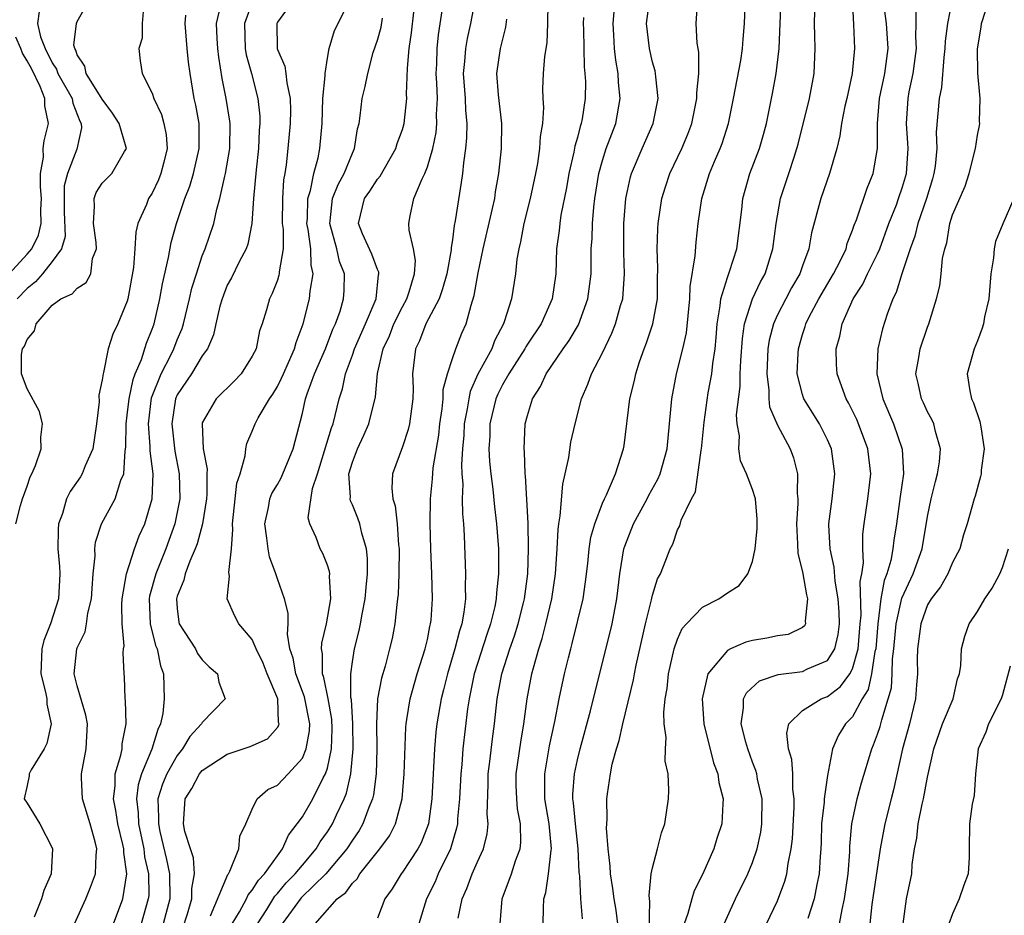
# Model space of a CAD drawing. Units: inches. Extents: x 2616000 to 2619000, y 1488000 to 1491000.
# Drawn here: x 2616678 to 2616757, y 1488148 to 1488219 of the extents above; entities that cross this region are included whole.
import ezdxf

# ---------------------------------------------------------------- set-up
doc = ezdxf.new("R2010")
doc.units = ezdxf.units.IN
doc.header["$MEASUREMENT"] = 0
doc.layers.add('LD26161488_2ft', color=188, linetype='Continuous')

msp = doc.modelspace()

# ---------------------------------------------------------------- linework, layer by layer
at = {"layer": 'LD26161488_2ft'}
for points, elevation in [([(2616678.088, 1488179), (2616678.455, 1488180.455), (2616678.626, 1488181), (2616679, 1488182.001), (2616679.244, 1488182.756), (2616679.372, 1488183), (2616679.666, 1488183.666), (2616680.116, 1488185), (2616680.076, 1488185.924), (2616680.224, 1488187), (2616679.97, 1488187.97), (2616679, 1488189.8), (2616678.551, 1488191), (2616678.547, 1488192.547), (2616678.609, 1488193), (2616678.785, 1488193.215), (2616679, 1488193.741), (2616679.581, 1488194.419), (2616679.726, 1488195), (2616681, 1488196.493), (2616681.695, 1488197), (2616682.6, 1488197.4), (2616683, 1488197.854), (2616683.713, 1488198.288), (2616684.076, 1488199), (2616684.218, 1488200.218), (2616684.53, 1488201), (2616684.504, 1488201.496), (2616684.291, 1488203), (2616684.385, 1488204.385), (2616684.339, 1488205), (2616684.512, 1488205.488), (2616685, 1488206.227), (2616685.771, 1488207), (2616686.779, 1488208.779), (2616686.928, 1488209), (2616686.918, 1488209.082), (2616686.339, 1488211), (2616685.823, 1488211.823), (2616685, 1488212.947), (2616683.709, 1488215), (2616683.605, 1488215.605), (2616683, 1488216.496), (2616682.876, 1488216.876), (2616682.796, 1488217), (2616682.735, 1488217.265), (2616682.935, 1488219), (2616683, 1488219.167), (2616684.377, 1488221.623)], 8658), ([(2616697, 1488220.687), (2616696.377, 1488219), (2616696.435, 1488217), (2616696.513, 1488216.513), (2616696.925, 1488215), (2616697.44, 1488213), (2616697.595, 1488211.595), (2616697.606, 1488211), (2616697.558, 1488210.442), (2616697.501, 1488209), (2616697.311, 1488207.311), (2616697.093, 1488205), (2616696.952, 1488203), (2616696.639, 1488201.361), (2616696.506, 1488201), (2616695.951, 1488199.952), (2616695.328, 1488198.672), (2616695, 1488198.079), (2616694.575, 1488197), (2616694.412, 1488196.412), (2616694.083, 1488195), (2616693.901, 1488194.099), (2616693.419, 1488193), (2616693, 1488192.433), (2616692.129, 1488191), (2616691, 1488189.315), (2616690.86, 1488189), (2616690.552, 1488187), (2616690.808, 1488184.809), (2616691.157, 1488183), (2616691.199, 1488181), (2616690.794, 1488179), (2616690.077, 1488177), (2616689.274, 1488175), (2616688.78, 1488173.22), (2616688.747, 1488173), (2616688.824, 1488171), (2616689.269, 1488169.269), (2616689.389, 1488169), (2616689.646, 1488167.646), (2616689.905, 1488167), (2616689.961, 1488165), (2616689.843, 1488163.842), (2616689.66, 1488163), (2616689.436, 1488162.563), (2616688.967, 1488160.966), (2616688.134, 1488159), (2616687.864, 1488158.136), (2616687.736, 1488157), (2616687.878, 1488155.878), (2616687.902, 1488155), (2616688.323, 1488153), (2616688.381, 1488152.381), (2616688.698, 1488151), (2616688.713, 1488149.288), (2616688.68, 1488149), (2616688.118, 1488147)], 8650), ([(2616700.367, 1488221), (2616699, 1488219.105), (2616698.947, 1488219), (2616698.974, 1488217), (2616699, 1488216.915), (2616699.599, 1488215.599), (2616699.683, 1488215), (2616699.748, 1488214.252), (2616700.028, 1488213), (2616700.047, 1488212.047), (2616700.019, 1488211), (2616699.843, 1488209), (2616699.709, 1488207.709), (2616699.595, 1488207), (2616699.496, 1488206.504), (2616699.4, 1488205), (2616699.397, 1488203), (2616699.457, 1488202.543), (2616699.456, 1488201), (2616699.156, 1488199.156), (2616699.159, 1488199), (2616699.132, 1488198.868), (2616699, 1488198.472), (2616698.586, 1488197.414), (2616698.365, 1488197), (2616698.121, 1488196.122), (2616697.786, 1488195), (2616697.581, 1488194.419), (2616697.296, 1488193), (2616697, 1488192.402), (2616696.106, 1488191), (2616695.572, 1488190.428), (2616694.095, 1488189), (2616693, 1488187.068), (2616692.978, 1488187), (2616693.078, 1488185), (2616693.38, 1488183.379), (2616693.365, 1488183), (2616693.368, 1488181.368), (2616693.336, 1488181), (2616693.006, 1488178.994), (2616692.598, 1488177.402), (2616692.442, 1488177), (2616692.004, 1488176.004), (2616691.641, 1488175), (2616691.517, 1488174.483), (2616691, 1488173.216), (2616690.939, 1488173), (2616691, 1488172.215), (2616691.123, 1488171.123), (2616691.148, 1488171), (2616692.446, 1488169), (2616692.627, 1488168.627), (2616693, 1488168.119), (2616693.56, 1488167.56), (2616694.214, 1488167), (2616694.326, 1488166.327), (2616694.825, 1488165), (2616693, 1488163.11), (2616692.947, 1488163), (2616691.999, 1488162.001), (2616691.428, 1488161), (2616691, 1488160.48), (2616690.167, 1488159), (2616689.818, 1488158.182), (2616689.456, 1488157), (2616689.507, 1488155.507), (2616689.487, 1488155), (2616689.614, 1488154.387), (2616690.144, 1488152.144), (2616690.384, 1488151), (2616690.393, 1488149), (2616689.879, 1488147)], 8648), ([(2616691.41, 1488146.59), (2616691.811, 1488147.812), (2616692.164, 1488149), (2616692.162, 1488149.838), (2616692.37, 1488151), (2616692.301, 1488152.301), (2616692.058, 1488153), (2616691.615, 1488154.385), (2616691.497, 1488155), (2616691.634, 1488157), (2616692.175, 1488157.825), (2616692.78, 1488159), (2616693, 1488159.265), (2616695, 1488160.588), (2616696.82, 1488161.18), (2616698.201, 1488161.799), (2616699, 1488162.716), (2616699.11, 1488162.891), (2616699.135, 1488163), (2616699.105, 1488163.105), (2616699.031, 1488165), (2616698.18, 1488167), (2616697.861, 1488167.861), (2616697.296, 1488169), (2616697, 1488169.734), (2616695.929, 1488171), (2616695.614, 1488171.613), (2616694.977, 1488173), (2616695.18, 1488174.819), (2616695.113, 1488175.113), (2616695.322, 1488177), (2616695.452, 1488178.548), (2616695.409, 1488179), (2616695.632, 1488181), (2616695.754, 1488182.246), (2616696.023, 1488183), (2616696.438, 1488184.438), (2616696.474, 1488185), (2616696.572, 1488185.428), (2616697, 1488186.405), (2616697.225, 1488187), (2616697.464, 1488187.464), (2616698.363, 1488189), (2616698.632, 1488189.368), (2616699, 1488189.98), (2616699.346, 1488190.654), (2616699.48, 1488191), (2616699.892, 1488191.892), (2616700.373, 1488193), (2616700.495, 1488193.505), (2616701.069, 1488195), (2616701.567, 1488197), (2616701.614, 1488197.614), (2616701.86, 1488199), (2616701.693, 1488199.693), (2616701.673, 1488201), (2616701.471, 1488202.529), (2616701.367, 1488203), (2616701.401, 1488203.4), (2616701.427, 1488205), (2616701.645, 1488205.645), (2616701.918, 1488207), (2616702.274, 1488208.274), (2616702.407, 1488209), (2616702.573, 1488211), (2616702.65, 1488213), (2616702.832, 1488214.832), (2616702.817, 1488215), (2616703, 1488216.227), (2616703.142, 1488217), (2616703.566, 1488218.433), (2616704.842, 1488221)], 8646), ([(2616714.86, 1488221.139), (2616714.46, 1488219), (2616714.185, 1488217.815), (2616714.044, 1488217), (2616713.969, 1488215.97), (2616713.86, 1488215), (2616714.013, 1488213), (2616714.046, 1488212.046), (2616714.148, 1488211), (2616714.131, 1488209.87), (2616714.041, 1488209), (2616713.875, 1488207.874), (2616713.803, 1488207), (2616713.707, 1488206.293), (2616713.222, 1488203.222), (2616713.141, 1488202.859), (2616713, 1488201.705), (2616712.901, 1488201.099), (2616712.895, 1488200.895), (2616712.556, 1488199), (2616712.219, 1488197.781), (2616711.931, 1488197), (2616710.881, 1488195), (2616710.367, 1488193.633), (2616710.049, 1488193), (2616709.814, 1488191), (2616709.85, 1488189.851), (2616709.835, 1488189), (2616709.569, 1488187), (2616709.464, 1488186.536), (2616709, 1488185.158), (2616708.212, 1488183), (2616708.149, 1488181.851), (2616708.228, 1488181), (2616708.429, 1488180.429), (2616708.576, 1488179), (2616708.692, 1488177.308), (2616708.742, 1488177), (2616708.722, 1488175), (2616708.657, 1488173.343), (2616708.621, 1488173), (2616708.548, 1488172.548), (2616708.403, 1488171), (2616708.172, 1488169.828), (2616707.978, 1488169), (2616707.613, 1488167.612), (2616707.333, 1488166.667), (2616707.022, 1488165), (2616706.926, 1488163), (2616706.952, 1488161), (2616706.899, 1488159), (2616706.681, 1488157.319), (2616706.6, 1488157), (2616706.311, 1488156.311), (2616705.839, 1488155), (2616705.531, 1488154.469), (2616705, 1488153.713), (2616704.548, 1488153), (2616702.867, 1488151), (2616700.906, 1488149.094), (2616699.395, 1488147)], 8638), ([(2616720.63, 1488220.63), (2616720.611, 1488219), (2616720.539, 1488217.461), (2616720.372, 1488216.372), (2616720.248, 1488215), (2616720.215, 1488213.785), (2616720.239, 1488213), (2616720.282, 1488212.283), (2616720.203, 1488211), (2616720.03, 1488209.97), (2616719.976, 1488209), (2616719.798, 1488207.798), (2616719.645, 1488207), (2616719.217, 1488205), (2616718.713, 1488203), (2616718.446, 1488201.554), (2616718.3, 1488201), (2616718.161, 1488200.161), (2616718.055, 1488199), (2616717.733, 1488197), (2616717.151, 1488195.151), (2616717.092, 1488195), (2616716.372, 1488193.628), (2616716.141, 1488193), (2616715.047, 1488190.953), (2616714.42, 1488189.58), (2616714.306, 1488189), (2616714.188, 1488188.188), (2616713.954, 1488187), (2616713.914, 1488186.086), (2616713.807, 1488185), (2616713.728, 1488183.728), (2616713.761, 1488183), (2616713.829, 1488182.171), (2616713.79, 1488181), (2616713.798, 1488179.798), (2616713.876, 1488179), (2616713.935, 1488178.065), (2616714.058, 1488175), (2616714.023, 1488173.978), (2616714.048, 1488173), (2616713.927, 1488171.927), (2616713.756, 1488171), (2616713.562, 1488170.438), (2616713.204, 1488169), (2616712.596, 1488167), (2616712.284, 1488165.716), (2616712.093, 1488165), (2616711.746, 1488163), (2616711.671, 1488162.33), (2616711.556, 1488161), (2616711.367, 1488157), (2616711.085, 1488155), (2616710.508, 1488153.492), (2616710.234, 1488153), (2616709, 1488151.134), (2616708.895, 1488151), (2616708.183, 1488149.817), (2616707.608, 1488149), (2616707, 1488147.458)], 8634), ([(2616716.826, 1488147), (2616716.974, 1488149), (2616717.737, 1488151), (2616718.059, 1488152.059), (2616718.417, 1488153), (2616718.474, 1488153.526), (2616718.437, 1488155), (2616718.211, 1488156.211), (2616718.14, 1488157), (2616718.104, 1488158.104), (2616718.101, 1488159), (2616718.472, 1488161.528), (2616718.725, 1488163), (2616718.979, 1488165), (2616719.362, 1488167), (2616719.478, 1488167.478), (2616719.912, 1488169), (2616720.184, 1488169.816), (2616720.478, 1488171), (2616720.945, 1488173), (2616721.237, 1488175), (2616721.366, 1488177), (2616721.445, 1488178.555), (2616721.508, 1488179), (2616721.628, 1488179.628), (2616721.83, 1488182.17), (2616722.031, 1488183), (2616722.315, 1488184.314), (2616722.484, 1488185.517), (2616722.805, 1488187), (2616723.311, 1488189), (2616723.836, 1488190.164), (2616724.119, 1488191), (2616725, 1488192.674), (2616725.758, 1488194.242), (2616726.045, 1488195), (2616726.447, 1488196.447), (2616726.622, 1488197), (2616726.771, 1488199), (2616726.7, 1488200.7), (2616726.701, 1488203), (2616726.872, 1488205), (2616727, 1488205.632), (2616727.255, 1488206.745), (2616727.33, 1488207), (2616728.176, 1488209), (2616729.048, 1488211), (2616729.451, 1488213), (2616729.256, 1488214.744), (2616729.247, 1488215), (2616729.209, 1488215.208), (2616729, 1488215.923), (2616728.753, 1488217), (2616728.525, 1488219), (2616728.788, 1488221)], 8628), ([(2616720.264, 1488147), (2616720.275, 1488148.275), (2616720.317, 1488149), (2616720.483, 1488149.517), (2616720.697, 1488151), (2616720.899, 1488152.899), (2616720.922, 1488153), (2616720.735, 1488155), (2616720.404, 1488157), (2616720.384, 1488157.616), (2616720.38, 1488159), (2616720.766, 1488161.234), (2616721.184, 1488163.184), (2616721.539, 1488165), (2616721.973, 1488167), (2616722.276, 1488168.275), (2616722.459, 1488169), (2616722.582, 1488169.418), (2616723.446, 1488173), (2616723.646, 1488174.354), (2616723.823, 1488175.824), (2616723.936, 1488177), (2616724.071, 1488177.929), (2616724.379, 1488179), (2616725, 1488180.649), (2616725.154, 1488181), (2616725.319, 1488181.319), (2616726.056, 1488183), (2616726.685, 1488185), (2616726.736, 1488185.264), (2616727.201, 1488189), (2616727.553, 1488190.446), (2616727.659, 1488191), (2616727.962, 1488191.962), (2616728.325, 1488193), (2616728.52, 1488193.48), (2616729.024, 1488195), (2616729.39, 1488197), (2616729.403, 1488198.597), (2616729.431, 1488199.431), (2616729.368, 1488201), (2616729.422, 1488202.578), (2616729.456, 1488203), (2616729.755, 1488205), (2616730.045, 1488205.955), (2616730.393, 1488207), (2616731.342, 1488209), (2616731.835, 1488210.165), (2616732.142, 1488211), (2616732.558, 1488213), (2616732.544, 1488213.456), (2616732.701, 1488215), (2616732.705, 1488216.705), (2616732.641, 1488217), (2616732.578, 1488217.422), (2616732.485, 1488219), (2616732.611, 1488220.612)], 8626), ([(2616723.408, 1488147.408), (2616723.272, 1488149), (2616723.182, 1488150.818), (2616723.141, 1488151.141), (2616723.059, 1488153), (2616722.845, 1488155), (2616722.695, 1488156.695), (2616722.644, 1488157), (2616722.643, 1488157.357), (2616722.757, 1488159), (2616723, 1488160.127), (2616723.213, 1488161), (2616724.036, 1488164.036), (2616725.774, 1488171), (2616726.163, 1488173), (2616726.403, 1488175), (2616726.723, 1488177), (2616726.78, 1488177.22), (2616727.478, 1488179), (2616728.576, 1488181), (2616728.709, 1488181.29), (2616729.437, 1488182.563), (2616729.62, 1488183), (2616730.169, 1488185), (2616730.535, 1488189), (2616730.922, 1488191), (2616731.425, 1488193), (2616731.72, 1488194.28), (2616731.99, 1488197), (2616732.013, 1488197.987), (2616732.419, 1488200.419), (2616732.491, 1488201.509), (2616732.667, 1488203), (2616732.935, 1488205), (2616733.566, 1488207), (2616733.964, 1488207.963), (2616734.421, 1488209), (2616734.581, 1488209.419), (2616735.077, 1488211), (2616735.484, 1488213), (2616736.057, 1488216.057), (2616736.204, 1488217), (2616736.243, 1488217.757), (2616736.367, 1488219), (2616736.438, 1488221)], 8624), ([(2616726.222, 1488147), (2616726.091, 1488148.091), (2616725.945, 1488149), (2616725.843, 1488149.843), (2616725.631, 1488151), (2616725.625, 1488151.625), (2616725.459, 1488153), (2616725.331, 1488154.669), (2616725.378, 1488155.377), (2616725.359, 1488157), (2616725.399, 1488157.399), (2616725.645, 1488159), (2616725.783, 1488159.783), (2616726.116, 1488161), (2616726.336, 1488161.664), (2616726.627, 1488163), (2616727.483, 1488166.518), (2616727.559, 1488167), (2616727.699, 1488167.699), (2616728.449, 1488171), (2616728.919, 1488172.918), (2616728.942, 1488173.058), (2616729, 1488173.293), (2616729.395, 1488174.604), (2616729.644, 1488175), (2616730.08, 1488176.08), (2616730.423, 1488177), (2616730.635, 1488177.365), (2616731, 1488178.525), (2616731.175, 1488178.825), (2616731.294, 1488179.294), (2616732.129, 1488181), (2616732.445, 1488181.555), (2616732.888, 1488184.888), (2616732.915, 1488185), (2616733.139, 1488187.139), (2616733.465, 1488189.465), (2616733.744, 1488191), (2616733.823, 1488191.824), (2616734.011, 1488193), (2616734.1, 1488193.9), (2616734.176, 1488195), (2616734.423, 1488196.424), (2616734.473, 1488197), (2616735, 1488198.698), (2616735.17, 1488199.17), (2616735.74, 1488201), (2616736.14, 1488204.14), (2616736.229, 1488205), (2616736.792, 1488207), (2616737.552, 1488209), (2616737.883, 1488210.117), (2616738.125, 1488211), (2616738.6, 1488213.4), (2616738.889, 1488215), (2616739.122, 1488217), (2616739.3, 1488221)], 8622), ([(2616744.964, 1488221.036), (2616745.075, 1488218.925), (2616745.153, 1488217), (2616744.982, 1488215), (2616744.543, 1488213), (2616744.394, 1488212.394), (2616744.116, 1488211), (2616743.982, 1488210.018), (2616743.732, 1488209), (2616743.151, 1488207), (2616742.452, 1488205), (2616741.73, 1488202.27), (2616741.513, 1488201), (2616741, 1488199.639), (2616740.781, 1488199), (2616740.127, 1488197.873), (2616739.664, 1488197), (2616739, 1488195.712), (2616738.672, 1488195), (2616738.328, 1488193.672), (2616738.232, 1488193), (2616738.138, 1488191), (2616738.312, 1488189.688), (2616738.311, 1488189), (2616738.353, 1488188.353), (2616739, 1488186.889), (2616740.013, 1488185), (2616740.287, 1488184.287), (2616740.609, 1488183), (2616740.574, 1488181.426), (2616740.629, 1488181), (2616740.63, 1488180.63), (2616740.524, 1488179), (2616740.61, 1488177.39), (2616740.618, 1488176.618), (2616741, 1488175.162), (2616741.318, 1488173.317), (2616741.406, 1488173), (2616741.205, 1488171.205), (2616741.231, 1488171), (2616741.161, 1488170.839), (2616741, 1488170.698), (2616739.851, 1488170.149), (2616739, 1488170.037), (2616738.138, 1488169.862), (2616737, 1488169.669), (2616736.465, 1488169.535), (2616735.244, 1488169), (2616735, 1488168.879), (2616733.424, 1488167), (2616732.978, 1488165), (2616733.115, 1488163), (2616733.887, 1488159.887), (2616734.234, 1488159), (2616734.312, 1488158.312), (2616734.651, 1488157), (2616734.616, 1488156.616), (2616734.539, 1488155), (2616734.154, 1488153.846), (2616733.905, 1488153), (2616733, 1488150.947), (2616732.347, 1488149.653), (2616732.136, 1488149), (2616731.837, 1488147.837), (2616731.543, 1488147)], 8618), ([(2616734.74, 1488147), (2616735.653, 1488149), (2616736.619, 1488151), (2616737, 1488151.917), (2616737.375, 1488153), (2616737.664, 1488154.336), (2616737.753, 1488155), (2616737.766, 1488157), (2616737.41, 1488158.59), (2616737.341, 1488159), (2616737.27, 1488159.27), (2616737, 1488159.948), (2616736.613, 1488161), (2616736.46, 1488161.54), (2616736.096, 1488163), (2616736.287, 1488164.287), (2616736.285, 1488165), (2616736.507, 1488165.493), (2616737.553, 1488166.447), (2616739.041, 1488166.959), (2616741, 1488167.201), (2616741.41, 1488167.41), (2616743, 1488168.081), (2616743.581, 1488169), (2616743.863, 1488170.137), (2616743.963, 1488171), (2616743.935, 1488171.935), (2616743.863, 1488173), (2616743.6, 1488174.4), (2616743.541, 1488175.541), (2616743.21, 1488177), (2616743.108, 1488178.893), (2616743.109, 1488179), (2616743.365, 1488181), (2616743.583, 1488183), (2616743.312, 1488185), (2616743, 1488185.703), (2616742.351, 1488187), (2616741.112, 1488189), (2616741.082, 1488189.082), (2616741, 1488189.34), (2616740.574, 1488191), (2616740.645, 1488192.644), (2616740.665, 1488193), (2616741, 1488194.137), (2616741.221, 1488194.779), (2616741.273, 1488195), (2616741.536, 1488195.536), (2616742.3, 1488197), (2616743.487, 1488199), (2616744.005, 1488200.005), (2616744.479, 1488201), (2616744.581, 1488201.419), (2616745, 1488202.471), (2616745.129, 1488202.871), (2616745.314, 1488203.313), (2616746.168, 1488205.832), (2616746.649, 1488207), (2616746.993, 1488209.007), (2616746.988, 1488211), (2616747.161, 1488213), (2616747.583, 1488215), (2616747.846, 1488217), (2616747.722, 1488219), (2616747.442, 1488221)], 8616), ([(2616752.956, 1488220.956), (2616752.581, 1488219), (2616752.395, 1488217.605), (2616752.379, 1488217), (2616752.292, 1488216.292), (2616752.115, 1488213.885), (2616751.924, 1488213), (2616751.693, 1488210.307), (2616751.733, 1488209), (2616751.601, 1488207.601), (2616751.513, 1488207), (2616751.404, 1488206.596), (2616750.906, 1488205), (2616750.221, 1488203), (2616749.987, 1488202.013), (2616749.615, 1488201), (2616748.946, 1488199), (2616748.495, 1488197.505), (2616748.223, 1488197), (2616747.772, 1488195.772), (2616747.399, 1488194.601), (2616747.02, 1488193), (2616746.947, 1488191), (2616747.431, 1488189), (2616748.281, 1488187), (2616748.972, 1488184.972), (2616749.074, 1488183), (2616748.808, 1488181.192), (2616748.513, 1488179), (2616748.299, 1488177.701), (2616748.232, 1488177), (2616748.06, 1488176.06), (2616747.746, 1488175), (2616747.531, 1488174.468), (2616747.27, 1488173), (2616747.013, 1488171), (2616746.85, 1488169), (2616746.791, 1488168.791), (2616746.522, 1488167), (2616746.238, 1488165.762), (2616745.775, 1488165), (2616745, 1488163.568), (2616744.449, 1488163), (2616743.89, 1488162.11), (2616743.394, 1488161), (2616743, 1488158.867), (2616742.743, 1488157), (2616742.726, 1488156.727), (2616742.525, 1488155), (2616742.484, 1488153.516), (2616742.459, 1488153), (2616742.399, 1488152.399), (2616742.34, 1488151), (2616742.143, 1488150.143), (2616741.937, 1488149), (2616741.429, 1488147.429)], 8612), ([(2616743.968, 1488147), (2616744.164, 1488148.164), (2616744.352, 1488149), (2616744.643, 1488151), (2616744.774, 1488152.774), (2616744.789, 1488153.211), (2616744.94, 1488155), (2616745.358, 1488157), (2616745.711, 1488158.289), (2616746.542, 1488161), (2616746.688, 1488161.312), (2616747, 1488162.165), (2616747.204, 1488162.796), (2616747.33, 1488163.33), (2616747.859, 1488165), (2616748.106, 1488165.895), (2616748.177, 1488167), (2616748.204, 1488168.205), (2616748.311, 1488169), (2616748.494, 1488171), (2616748.948, 1488173.052), (2616749.856, 1488175), (2616750.569, 1488177), (2616751, 1488179.591), (2616751.276, 1488181), (2616751.621, 1488182.379), (2616751.797, 1488183), (2616751.95, 1488183.95), (2616752.038, 1488185), (2616751.623, 1488186.377), (2616751.492, 1488187), (2616751.341, 1488187.341), (2616751, 1488187.941), (2616750.671, 1488188.671), (2616750.506, 1488189), (2616750.245, 1488190.245), (2616750.064, 1488191), (2616750.307, 1488192.307), (2616750.413, 1488193), (2616751, 1488194.72), (2616751.114, 1488195), (2616751.716, 1488197), (2616751.978, 1488198.022), (2616752.098, 1488199), (2616752.203, 1488200.203), (2616752.385, 1488201), (2616752.539, 1488201.461), (2616752.785, 1488203), (2616753, 1488203.697), (2616754, 1488206), (2616754.338, 1488207), (2616754.838, 1488209), (2616755, 1488210.07), (2616755.159, 1488210.841), (2616755.175, 1488211), (2616755.157, 1488211.157), (2616755.197, 1488213), (2616755.024, 1488215.025), (2616754.99, 1488216.99), (2616755.293, 1488218.707), (2616755.324, 1488219), (2616755.958, 1488221)], 8610), ([(2616679.963, 1488219.963), (2616679.826, 1488219), (2616680.068, 1488217.932), (2616680.438, 1488217), (2616681, 1488215.87), (2616681.342, 1488215.342), (2616681.453, 1488215), (2616682.582, 1488213), (2616682.638, 1488212.639), (2616683.205, 1488211.205), (2616683.316, 1488211), (2616683.34, 1488210.66), (2616682.964, 1488208.964), (2616682.206, 1488207), (2616681.963, 1488206.037), (2616681.943, 1488205), (2616681.956, 1488203.956), (2616682.034, 1488201.966), (2616681.745, 1488201), (2616681, 1488199.975), (2616680.221, 1488199), (2616679.653, 1488198.348), (2616679, 1488197.82), (2616678.196, 1488197)], 8660), ([(2616688.291, 1488220.291), (2616688.182, 1488219), (2616688.18, 1488217.82), (2616687.921, 1488217), (2616688.022, 1488216.022), (2616688.193, 1488215), (2616689, 1488213.432), (2616689.131, 1488213), (2616689.73, 1488211.73), (2616689.919, 1488211), (2616690.109, 1488210.109), (2616690.178, 1488209), (2616689.928, 1488207.928), (2616689.692, 1488207), (2616689.497, 1488206.503), (2616689, 1488205.449), (2616688.706, 1488205), (2616688.53, 1488204.53), (2616687.853, 1488203), (2616687.674, 1488202.327), (2616687.611, 1488201), (2616687.496, 1488199.496), (2616687.055, 1488197), (2616687, 1488196.797), (2616686.246, 1488195), (2616685.835, 1488194.165), (2616685.47, 1488193), (2616685.093, 1488191.093), (2616685.059, 1488191), (2616685, 1488190.52), (2616684.726, 1488189.274), (2616684.744, 1488188.745), (2616684.544, 1488187), (2616684.24, 1488185), (2616683.628, 1488183.628), (2616683.392, 1488183), (2616683.246, 1488182.754), (2616682.42, 1488181.58), (2616682.143, 1488181), (2616681.821, 1488179.821), (2616681.512, 1488179), (2616681.464, 1488178.536), (2616681.453, 1488177), (2616681.574, 1488175.574), (2616681.593, 1488175), (2616681.498, 1488173), (2616680.855, 1488171), (2616680.325, 1488169.674), (2616680.161, 1488169), (2616680.079, 1488167), (2616680.46, 1488165.541), (2616680.56, 1488165), (2616680.566, 1488164.566), (2616680.908, 1488163), (2616680.578, 1488161.422), (2616680.364, 1488161), (2616679.325, 1488159.325), (2616679.156, 1488159), (2616679.153, 1488158.847), (2616679, 1488158.084), (2616678.75, 1488157), (2616679, 1488156.647), (2616680.005, 1488155), (2616681, 1488153.09), (2616681.033, 1488153), (2616680.909, 1488151), (2616680.325, 1488149.675), (2616680.146, 1488149), (2616679.544, 1488147.544)], 8656), ([(2616685.891, 1488147), (2616686.649, 1488149), (2616686.965, 1488151), (2616686.716, 1488152.716), (2616686.722, 1488153), (2616686.653, 1488153.347), (2616686.241, 1488155), (2616686.085, 1488156.085), (2616685.895, 1488157), (2616686.036, 1488158.036), (2616686.033, 1488159), (2616686.493, 1488160.493), (2616686.587, 1488161), (2616686.603, 1488161.397), (2616686.919, 1488163), (2616686.861, 1488164.861), (2616686.833, 1488165), (2616686.773, 1488166.773), (2616686.74, 1488167), (2616686.669, 1488168.669), (2616686.704, 1488169), (2616686.749, 1488169.25), (2616686.579, 1488171), (2616686.556, 1488172.557), (2616686.595, 1488173), (2616686.929, 1488175), (2616687.578, 1488177), (2616687.958, 1488178.042), (2616688.406, 1488179), (2616688.998, 1488181.002), (2616689.058, 1488183), (2616688.823, 1488184.823), (2616688.832, 1488185.168), (2616688.686, 1488187), (2616688.941, 1488189.059), (2616689.709, 1488191), (2616690.477, 1488192.477), (2616690.729, 1488193), (2616691, 1488193.721), (2616691.387, 1488194.613), (2616691.5, 1488195), (2616691.979, 1488197), (2616692.158, 1488197.842), (2616692.524, 1488199), (2616693, 1488200.428), (2616693.236, 1488201), (2616693.919, 1488203), (2616694.17, 1488204.17), (2616694.402, 1488205), (2616694.8, 1488206.8), (2616694.859, 1488207), (2616695.204, 1488209), (2616695.219, 1488211), (2616695.199, 1488211.199), (2616694.916, 1488213), (2616694.601, 1488214.601), (2616694.315, 1488216.315), (2616694.242, 1488217), (2616694.192, 1488217.808), (2616694.146, 1488219), (2616694.472, 1488220.472)], 8652), ([(2616695.392, 1488147), (2616695.974, 1488147.974), (2616696.532, 1488149), (2616696.674, 1488149.326), (2616697, 1488149.698), (2616697.487, 1488150.513), (2616697.97, 1488151), (2616699, 1488152.45), (2616699.425, 1488153), (2616699.903, 1488154.097), (2616700.598, 1488155), (2616701, 1488155.566), (2616701.83, 1488157), (2616702.674, 1488158.674), (2616702.858, 1488159), (2616703, 1488159.459), (2616703.33, 1488161), (2616703.39, 1488162.609), (2616703.365, 1488163.365), (2616703.071, 1488165), (2616702.716, 1488166.716), (2616702.606, 1488167), (2616702.603, 1488168.603), (2616702.523, 1488169), (2616702.546, 1488169.454), (2616702.933, 1488171), (2616703.269, 1488173), (2616703.176, 1488174.824), (2616703.193, 1488175), (2616703.173, 1488175.173), (2616703, 1488175.701), (2616702.636, 1488176.636), (2616702.417, 1488177), (2616702.093, 1488177.907), (2616701.586, 1488179), (2616701.47, 1488179.471), (2616701.823, 1488181.823), (2616702.215, 1488183), (2616703.33, 1488186.67), (2616703.464, 1488187), (2616703.94, 1488189), (2616704.199, 1488189.801), (2616704.443, 1488191), (2616705, 1488192.475), (2616705.18, 1488193), (2616706.059, 1488195), (2616706.911, 1488197), (2616707.098, 1488198.902), (2616707.128, 1488199), (2616707.112, 1488199.112), (2616707, 1488199.336), (2616706.549, 1488200.549), (2616705.816, 1488202.183), (2616705.492, 1488203), (2616705.965, 1488205), (2616706.398, 1488205.602), (2616707, 1488206.546), (2616707.215, 1488206.785), (2616708.479, 1488209), (2616708.591, 1488209.409), (2616709, 1488210.521), (2616709.133, 1488211), (2616709.356, 1488213), (2616709.342, 1488213.342), (2616709.422, 1488215.422), (2616709.541, 1488217), (2616709.729, 1488218.271), (2616709.913, 1488219.913)], 8642), ([(2616697.422, 1488147), (2616698.151, 1488148.151), (2616698.789, 1488149.211), (2616699, 1488149.424), (2616699.717, 1488150.283), (2616700.433, 1488151), (2616701, 1488151.701), (2616702.107, 1488153), (2616702.425, 1488153.575), (2616703, 1488154.362), (2616703.404, 1488155), (2616703.737, 1488155.737), (2616704.345, 1488157), (2616704.534, 1488157.466), (2616704.878, 1488159), (2616705.063, 1488161), (2616705.033, 1488163.033), (2616704.921, 1488164.921), (2616704.883, 1488165.117), (2616704.87, 1488167), (2616705, 1488167.968), (2616705.166, 1488169), (2616705.546, 1488170.454), (2616705.659, 1488171), (2616705.786, 1488171.786), (2616706.025, 1488173), (2616706.092, 1488173.908), (2616706.206, 1488175), (2616706.215, 1488176.215), (2616706.136, 1488177), (2616705.759, 1488178.241), (2616705.597, 1488179), (2616705.447, 1488179.447), (2616705, 1488180.512), (2616704.842, 1488180.842), (2616704.816, 1488181), (2616704.839, 1488181.161), (2616704.729, 1488183), (2616705, 1488183.925), (2616705.398, 1488185), (2616705.923, 1488186.077), (2616706.321, 1488187), (2616706.855, 1488189.145), (2616707.011, 1488191.011), (2616707.468, 1488193), (2616707.957, 1488194.043), (2616708.329, 1488195), (2616709, 1488196.352), (2616709.358, 1488197), (2616709.547, 1488197.547), (2616709.967, 1488199), (2616710.051, 1488200.051), (2616709.889, 1488201), (2616709.532, 1488202.468), (2616709.509, 1488203), (2616709.622, 1488203.622), (2616709.927, 1488205), (2616710.573, 1488206.573), (2616710.798, 1488207), (2616711, 1488207.538), (2616711.422, 1488209), (2616711.702, 1488210.298), (2616711.763, 1488211), (2616711.738, 1488211.739), (2616711.796, 1488213), (2616711.756, 1488214.244), (2616711.707, 1488215), (2616711.753, 1488215.753), (2616711.787, 1488217), (2616711.896, 1488218.104), (2616712.217, 1488220.217)], 8640), ([(2616713.461, 1488147.461), (2616713.781, 1488149), (2616714.166, 1488149.835), (2616714.582, 1488151), (2616715, 1488151.967), (2616715.484, 1488153), (2616715.783, 1488154.217), (2616715.86, 1488155), (2616715.782, 1488155.782), (2616715.86, 1488158.14), (2616715.857, 1488159), (2616715.994, 1488159.995), (2616716.207, 1488161.793), (2616716.38, 1488163), (2616716.585, 1488165), (2616716.948, 1488167), (2616717.592, 1488169), (2616717.962, 1488170.038), (2616718.253, 1488171), (2616718.679, 1488172.679), (2616718.756, 1488173), (2616719.028, 1488175), (2616719.087, 1488177), (2616719.05, 1488179.05), (2616718.837, 1488182.836), (2616718.811, 1488183), (2616718.76, 1488184.76), (2616718.731, 1488185), (2616718.831, 1488187), (2616719, 1488187.653), (2616719.404, 1488189), (2616720.034, 1488189.966), (2616720.495, 1488191), (2616721.863, 1488193), (2616722.341, 1488193.659), (2616723.079, 1488194.921), (2616723.839, 1488197), (2616724.084, 1488199), (2616724.085, 1488200.084), (2616724.11, 1488201), (2616724.178, 1488201.822), (2616724.203, 1488203), (2616724.31, 1488204.309), (2616724.4, 1488205), (2616724.713, 1488207), (2616725, 1488208.039), (2616725.306, 1488209), (2616726.063, 1488211), (2616726.422, 1488213), (2616726.293, 1488214.293), (2616726.256, 1488215), (2616726.069, 1488216.069), (2616725.973, 1488217), (2616725.919, 1488218.081), (2616725.853, 1488219), (2616725.944, 1488219.944)], 8630), ([(2616728.714, 1488145.286), (2616728.799, 1488148.799), (2616728.737, 1488149.263), (2616728.904, 1488151), (2616729, 1488151.495), (2616729.402, 1488153), (2616729.72, 1488154.28), (2616729.977, 1488155), (2616730.271, 1488157), (2616730.296, 1488157.704), (2616730.244, 1488159), (2616730.027, 1488160.027), (2616730.029, 1488161), (2616730.089, 1488161.911), (2616729.923, 1488163), (2616729.898, 1488163.898), (2616730.027, 1488165), (2616730.169, 1488165.831), (2616730.294, 1488167), (2616730.733, 1488169), (2616731, 1488169.778), (2616731.384, 1488170.616), (2616731.728, 1488171), (2616733, 1488172.33), (2616734.315, 1488173), (2616735, 1488173.488), (2616735.928, 1488174.072), (2616736.629, 1488175), (2616737, 1488175.987), (2616737.204, 1488177), (2616737.368, 1488178.632), (2616737.372, 1488179), (2616737.37, 1488179.37), (2616737.234, 1488181), (2616737, 1488181.736), (2616736.526, 1488183), (2616736.047, 1488184.047), (2616735.915, 1488185), (2616735.961, 1488186.039), (2616735.78, 1488187), (2616735.724, 1488187.724), (2616736.017, 1488189.982), (2616736.02, 1488191), (2616736.066, 1488192.066), (2616736.191, 1488193.809), (2616736.363, 1488195), (2616737.002, 1488197), (2616737.648, 1488198.352), (2616738.012, 1488199), (2616738.638, 1488201), (2616738.884, 1488203), (2616739.249, 1488205), (2616739.909, 1488207), (2616740.32, 1488208.32), (2616740.556, 1488209), (2616740.65, 1488209.35), (2616741.547, 1488213), (2616741.936, 1488215), (2616742, 1488217), (2616741.986, 1488218.014), (2616741.948, 1488219), (2616741.992, 1488219.992)], 8620), ([(2616738.129, 1488147), (2616739, 1488148.858), (2616739.586, 1488150.415), (2616739.739, 1488151), (2616739.841, 1488151.841), (2616740.092, 1488153), (2616740.192, 1488153.808), (2616740.331, 1488156.331), (2616740.338, 1488157), (2616740.231, 1488157.77), (2616740.223, 1488159), (2616740.144, 1488160.144), (2616739.878, 1488161), (2616739.737, 1488162.263), (2616739.907, 1488163), (2616741, 1488164.059), (2616742.484, 1488165), (2616743, 1488165.189), (2616744.024, 1488165.977), (2616744.79, 1488167), (2616745, 1488167.396), (2616745.448, 1488169), (2616745.619, 1488171), (2616745.693, 1488171.693), (2616745.603, 1488174.397), (2616745.733, 1488175), (2616745.874, 1488175.874), (2616745.815, 1488177), (2616745.835, 1488178.166), (2616745.931, 1488179), (2616746.22, 1488181), (2616746.451, 1488183), (2616746.216, 1488185), (2616745.471, 1488187), (2616745.33, 1488187.33), (2616745, 1488188.035), (2616744.675, 1488188.675), (2616744.48, 1488189), (2616743.761, 1488191), (2616743.728, 1488191.728), (2616743.702, 1488193), (2616743.985, 1488194.015), (2616744.172, 1488195), (2616745.055, 1488197), (2616745.829, 1488198.171), (2616746.208, 1488199), (2616747, 1488200.6), (2616747.175, 1488201), (2616747.905, 1488203), (2616748.504, 1488204.504), (2616748.682, 1488205), (2616749, 1488205.94), (2616749.302, 1488207), (2616749.439, 1488209), (2616749.428, 1488209.428), (2616749.317, 1488211), (2616749.443, 1488213), (2616749.54, 1488213.54), (2616749.859, 1488215), (2616750.11, 1488217), (2616750.056, 1488217.944), (2616750.084, 1488219), (2616750.084, 1488220.084)], 8614), ([(2616682.78, 1488147), (2616683.675, 1488149), (2616684.066, 1488149.935), (2616684.456, 1488151), (2616684.51, 1488152.509), (2616684.561, 1488153), (2616684.424, 1488153.576), (2616684.02, 1488155), (2616683.411, 1488157), (2616683.328, 1488158.672), (2616683.326, 1488159), (2616683.721, 1488161), (2616683.816, 1488163), (2616683.695, 1488163.695), (2616683, 1488166.03), (2616682.76, 1488167), (2616682.964, 1488169), (2616683, 1488169.094), (2616683.644, 1488170.356), (2616683.749, 1488171), (2616683.846, 1488171.846), (2616684.139, 1488173), (2616684.179, 1488173.822), (2616684.269, 1488175), (2616684.428, 1488176.428), (2616684.406, 1488177), (2616684.463, 1488177.537), (2616684.937, 1488179), (2616686.019, 1488181), (2616686.476, 1488182.477), (2616686.714, 1488183), (2616686.823, 1488184.822), (2616686.877, 1488185.123), (2616686.908, 1488187), (2616687, 1488187.698), (2616687.14, 1488189), (2616687.458, 1488190.542), (2616687.636, 1488191), (2616688.127, 1488192.127), (2616688.545, 1488193.455), (2616689, 1488194.554), (2616689.16, 1488195), (2616689.614, 1488197), (2616689.805, 1488198.195), (2616690.297, 1488200.297), (2616690.519, 1488201.481), (2616690.947, 1488203), (2616691.604, 1488205), (2616692.005, 1488205.995), (2616692.297, 1488207), (2616692.761, 1488209), (2616692.746, 1488209.254), (2616692.736, 1488211), (2616692.479, 1488212.478), (2616692.36, 1488213), (2616692.023, 1488215), (2616691.904, 1488215.904), (2616691.785, 1488217), (2616691.632, 1488219), (2616691.677, 1488219.677)], 8654), ([(2616693.643, 1488147.643), (2616695.048, 1488150.952), (2616695.09, 1488151), (2616695.211, 1488151.211), (2616695.93, 1488153), (2616695.99, 1488154.01), (2616696.494, 1488155), (2616697, 1488156.183), (2616697.387, 1488157), (2616698.239, 1488157.762), (2616699, 1488158.097), (2616699.436, 1488158.564), (2616699.873, 1488159), (2616701, 1488160.254), (2616701.316, 1488161), (2616701.566, 1488162.434), (2616701.589, 1488163), (2616701.173, 1488165.173), (2616700.472, 1488167), (2616700.261, 1488168.262), (2616700.011, 1488169), (2616699.819, 1488170.181), (2616699.869, 1488171), (2616699.858, 1488171.858), (2616699.579, 1488173), (2616699, 1488174.602), (2616698.871, 1488175), (2616698.365, 1488176.365), (2616698.258, 1488177), (2616698.162, 1488177.838), (2616697.995, 1488179), (2616698.3, 1488180.3), (2616698.41, 1488181), (2616698.565, 1488181.435), (2616699, 1488182.13), (2616699.318, 1488182.682), (2616700.258, 1488185), (2616701, 1488187.837), (2616701.265, 1488189), (2616701.385, 1488189.386), (2616701.98, 1488191), (2616702.843, 1488193), (2616703.447, 1488194.553), (2616703.66, 1488195), (2616704.013, 1488196.013), (2616704.3, 1488197), (2616704.35, 1488197.65), (2616704.363, 1488199), (2616703.977, 1488199.977), (2616703.754, 1488201), (2616703.198, 1488203), (2616703.235, 1488203.235), (2616703.42, 1488205), (2616703.865, 1488206.135), (2616704.347, 1488207), (2616705, 1488208.647), (2616705.178, 1488209), (2616705.418, 1488210.582), (2616705.536, 1488211), (2616705.634, 1488211.634), (2616705.782, 1488213), (2616706.027, 1488213.973), (2616706.224, 1488215), (2616706.677, 1488216.678), (2616707, 1488217.664), (2616707.295, 1488218.705), (2616707.421, 1488219.421)], 8644), ([(2616702.033, 1488147), (2616703.793, 1488149), (2616704.484, 1488149.516), (2616705, 1488150.253), (2616705.38, 1488150.62), (2616705.603, 1488151), (2616707.194, 1488153), (2616707.957, 1488154.043), (2616708.456, 1488155), (2616708.994, 1488157), (2616709.148, 1488159), (2616709.265, 1488162.735), (2616709.29, 1488163), (2616709.359, 1488163.358), (2616709.612, 1488165), (2616710.193, 1488167), (2616710.829, 1488169), (2616711, 1488169.751), (2616711.201, 1488170.799), (2616711.26, 1488171), (2616711.294, 1488171.293), (2616711.4, 1488173), (2616711.343, 1488175), (2616711.265, 1488177), (2616711.219, 1488179), (2616711.246, 1488181), (2616711.415, 1488182.585), (2616711.464, 1488183.464), (2616711.911, 1488186.089), (2616712.005, 1488187), (2616712.184, 1488188.184), (2616712.261, 1488189), (2616712.272, 1488189.728), (2616712.615, 1488191), (2616713, 1488192.22), (2616713.275, 1488193), (2616713.755, 1488194.246), (2616714.092, 1488195), (2616714.489, 1488196.489), (2616714.75, 1488197.25), (2616715.061, 1488199.061), (2616715.454, 1488201), (2616716.213, 1488204.212), (2616716.381, 1488205), (2616716.452, 1488205.548), (2616716.714, 1488207), (2616716.919, 1488209), (2616716.948, 1488211), (2616716.69, 1488213.31), (2616716.558, 1488215), (2616716.851, 1488217), (2616717, 1488217.656), (2616717.283, 1488218.717), (2616717.353, 1488219.353)], 8636), ([(2616723.479, 1488219.479), (2616723.457, 1488219), (2616723.48, 1488218.52), (2616723.54, 1488215.54), (2616723.601, 1488215), (2616723.635, 1488214.365), (2616723.629, 1488213), (2616723.381, 1488211.38), (2616723.309, 1488211), (2616723.225, 1488210.775), (2616723, 1488209.879), (2616722.792, 1488209.208), (2616722.712, 1488208.711), (2616722.314, 1488207), (2616722.122, 1488205.878), (2616721.684, 1488203.684), (2616721.581, 1488203), (2616721.535, 1488202.465), (2616721.333, 1488201), (2616721.262, 1488199), (2616720.987, 1488197), (2616720.088, 1488195), (2616719, 1488193.359), (2616718.861, 1488193.14), (2616718.794, 1488193), (2616717.508, 1488191), (2616717, 1488190.115), (2616716.629, 1488189.371), (2616716.469, 1488189), (2616716.001, 1488187), (2616715.982, 1488186.018), (2616715.925, 1488185), (2616715.975, 1488183.976), (2616716.066, 1488183), (2616716.229, 1488181.771), (2616716.364, 1488180.364), (2616716.536, 1488179), (2616716.674, 1488177), (2616716.684, 1488175), (2616716.515, 1488173.485), (2616716.5, 1488173), (2616716.383, 1488172.383), (2616716.048, 1488171), (2616715.775, 1488170.225), (2616714.738, 1488167), (2616714.458, 1488165.542), (2616714.332, 1488165), (2616714.208, 1488164.208), (2616713.837, 1488161), (2616713.744, 1488159.744), (2616713.662, 1488159), (2616713.568, 1488157), (2616713.414, 1488155.414), (2616713.404, 1488155), (2616713.338, 1488154.663), (2616712.842, 1488153), (2616711.873, 1488151), (2616711.618, 1488150.381), (2616710.941, 1488149), (2616710.321, 1488147)], 8632), ([(2616677.557, 1488199), (2616679, 1488200.555), (2616679.371, 1488201), (2616679.912, 1488202.088), (2616680.114, 1488203), (2616680.099, 1488204.1), (2616680.149, 1488205), (2616680.049, 1488205.951), (2616680.072, 1488207), (2616680.305, 1488208.304), (2616680.276, 1488209), (2616680.364, 1488209.636), (2616680.701, 1488211), (2616680.413, 1488212.413), (2616680.413, 1488213), (2616680.045, 1488213.955), (2616679.354, 1488215.354), (2616679, 1488216.031), (2616678.632, 1488216.632), (2616678.492, 1488217), (2616678.084, 1488217.916)], 8662), ([(2616757.904, 1488205), (2616757.016, 1488202.984), (2616756.425, 1488201.575), (2616756.316, 1488201), (2616756.275, 1488200.275), (2616756.072, 1488199), (2616755.887, 1488197), (2616755.557, 1488195.557), (2616755.465, 1488195), (2616755.369, 1488194.631), (2616755, 1488193.636), (2616754.73, 1488193), (2616754.178, 1488191), (2616754.37, 1488189.63), (2616754.507, 1488189), (2616754.668, 1488188.668), (2616755.179, 1488187.179), (2616755.26, 1488186.74), (2616755.518, 1488185), (2616755.288, 1488183.288), (2616755.273, 1488183), (2616755.231, 1488182.769), (2616754.795, 1488181.205), (2616754.717, 1488181), (2616754.158, 1488179), (2616753.882, 1488178.117), (2616753.568, 1488177), (2616753, 1488175.912), (2616752.624, 1488175), (2616752.037, 1488173.963), (2616751.288, 1488173), (2616751, 1488172.517), (2616750.452, 1488171), (2616750.189, 1488169), (2616750.163, 1488168.163), (2616750.193, 1488167), (2616750.11, 1488166.11), (2616750.044, 1488165), (2616749.542, 1488163), (2616749.003, 1488161), (2616748.275, 1488157.726), (2616748.076, 1488157), (2616747.571, 1488155), (2616747.215, 1488153), (2616746.548, 1488148.548), (2616746.388, 1488147)], 8608), ([(2616749.037, 1488147), (2616749.318, 1488149), (2616749.731, 1488151), (2616749.761, 1488151.761), (2616749.955, 1488153), (2616750.143, 1488153.857), (2616750.243, 1488155), (2616750.572, 1488156.572), (2616750.684, 1488157), (2616751, 1488158.727), (2616751.489, 1488161), (2616752.201, 1488163), (2616753.038, 1488165), (2616753.405, 1488166.595), (2616753.56, 1488167), (2616753.66, 1488167.66), (2616753.703, 1488169), (2616753.983, 1488170.017), (2616754.328, 1488171), (2616755, 1488171.985), (2616755.591, 1488173), (2616756.156, 1488173.844), (2616756.774, 1488175), (2616757, 1488175.517), (2616757.462, 1488177)], 8606), ([(2616757.615, 1488167.615), (2616757, 1488165.323), (2616756.89, 1488165), (2616755.884, 1488163), (2616755.652, 1488162.348), (2616755.042, 1488161), (2616754.821, 1488159), (2616754.723, 1488157.277), (2616754.569, 1488156.569), (2616754.36, 1488155), (2616754.314, 1488153), (2616754.323, 1488152.323), (2616754.233, 1488151), (2616753.897, 1488150.103), (2616753.538, 1488149), (2616753, 1488147.819), (2616752.702, 1488147)], 8604)]:
    msp.add_lwpolyline(points, dxfattribs=dict(at, elevation=elevation))

doc.saveas('drawing.dxf')
